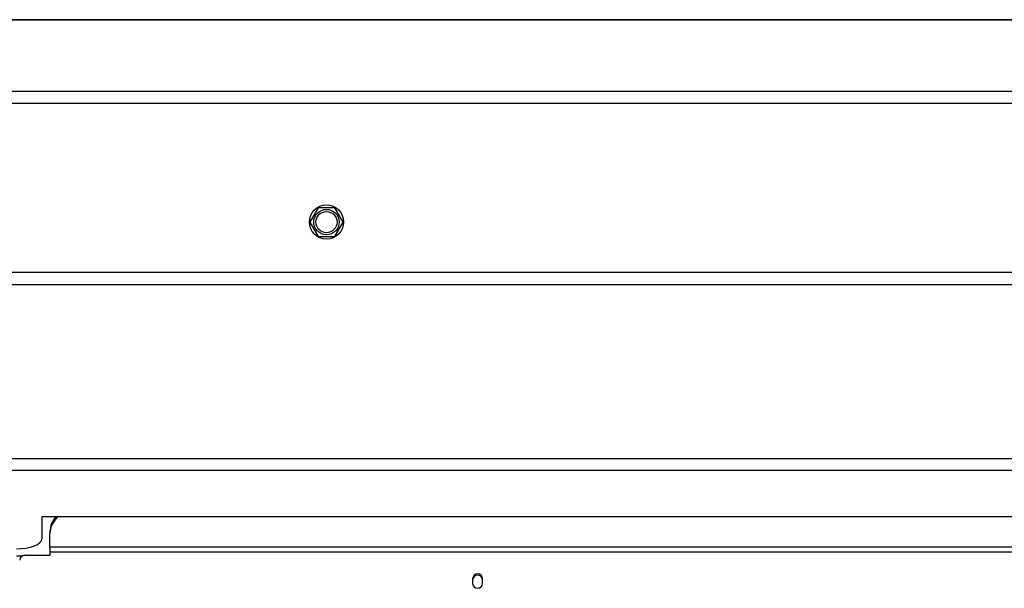
# Model space of a CAD drawing. Units: millimetres. Extents: x 56 to 956, y 368 to 868.
# Drawn here: x 565 to 760, y 755 to 868 of the extents above; entities that cross this region are included whole.
import ezdxf

# ---------------------------------------------------------------- set-up
doc = ezdxf.new("R2010")
doc.units = ezdxf.units.MM

msp = doc.modelspace()

# ---------------------------------------------------------------- linework, layer by layer
at = {"color": 7, "linetype": 'Continuous', "lineweight": 25}
for p, q in [((952.81, 867.53), (58.41, 867.53)), ((952.81, 867.44), (58.41, 867.44)), ((954.31, 853.27), (56.91, 853.27)), ((954.31, 850.9), (56.91, 850.9)), ((623.97, 830.21), (622.32, 827.36)), ((627.26, 830.21), (623.97, 830.21)), ((628.9, 827.36), (627.26, 830.21)), ((622.32, 827.36), (623.97, 824.51)), ((627.26, 824.51), (628.9, 827.36)), ((623.97, 824.51), (627.26, 824.51)), ((953.16, 817.36), (58.06, 817.36)), ((954.34, 814.91), (56.88, 814.91)), ((954.34, 780.38), (56.88, 780.38)), ((56.88, 778.13), (954.34, 778.13)), ((920.61, 768.89), (569.11, 768.89)), ((569.11, 768.89), (569.11, 764.5)), ((570.71, 765.92), (570.71, 765.55)), ((570.71, 762.84), (570.71, 765.55)), ((924.51, 762.84), (570.71, 762.84)), ((570.71, 762.84), (570.71, 761.89)), ((565.16, 761.06), (564.11, 761.06)), ((570.71, 761.22), (565.71, 761.22)), ((570.71, 761.89), (570.71, 761.22)), ((570.71, 761.89), (924.51, 761.89)), ((654.61, 756.59), (654.61, 755.64)), ((656.61, 755.64), (656.61, 756.59))]:
    msp.add_line(p, q, dxfattribs=at)
at = {"color": 7, "linetype": 'Continuous', "lineweight": 25, "flags": 128}
msp.add_lwpolyline([(564.11, 762.51), (565.09, 762.55), (566.03, 762.66), (566.89, 762.85), (567.65, 763.09), (568.27, 763.4), (568.73, 763.74), (569.02, 764.11), (569.11, 764.5)], dxfattribs=at)
at = {"color": 7, "linetype": 'Continuous', "lineweight": 25}
for radius in [3.4, 2.53, 2.1]:
    msp.add_circle((625.61, 827.36), radius, dxfattribs=at)
for centre, radius, start, end in [((574.92, 765.87), 4.21, 134.1223, 179.3885), ((575.02, 765.47), 4.31, 127.4347, 178.9071), ((565.69, 760.25), 0.976, 88.5991, 178.5269), ((655.61, 756.55), 1, 2.3135, 177.6865), ((655.61, 756.31), 1, 2.3135, 177.6865), ((655.61, 755.68), 1, 182.3135, 357.6865)]:
    msp.add_arc(centre, radius, start, end, dxfattribs=at)

doc.saveas('drawing.dxf')
